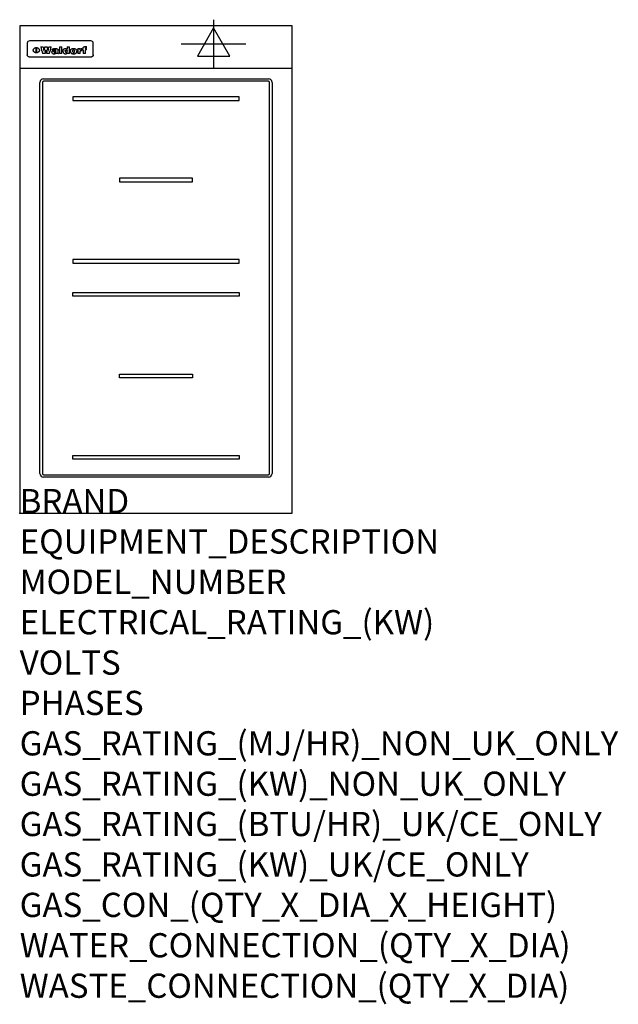
# Model space of a CAD drawing. Extents: x 0 to 988, y -811 to 815.
import ezdxf

# ---------------------------------------------------------------- set-up
doc = ezdxf.new("R2010")
doc.units = 0
doc.header["$LTSCALE"] = 2.5
doc.layers.get('0').update_dxf_attribs({"linetype": 'CONTINUOUS'})
for name, color, linetype in [('MOFFAT_2D_ELECTRICAL', 6, 'CONTINUOUS'), ('MOFFAT_DETAIL', 5, 'CONTINUOUS'), ('MOFFAT_NOTES', 2, 'CONTINUOUS'), ('MOFFAT_PROFILE', 1, 'CONTINUOUS')]:
    doc.layers.add(name, color=color, linetype=linetype)
doc.styles.get("Standard").update_dxf_attribs({"font": 'txt.shx'})

# ---------------------------------------------------------------- blocks, each defined once
blk = doc.blocks.new('ELECTRICAL_CONNECTION')
at = {"layer": 'MOFFAT_2D_ELECTRICAL'}
for p, q in [((0, 40), (0, -40)), ((0, 26.7), (-26.7, -20)), ((26.7, -20), (0, 26.7)), ((-53.3, 0), (53.3, 0)), ((-26.7, -20), (26.7, -20))]:
    blk.add_line(p, q, dxfattribs=at)

msp = doc.modelspace()

# ---------------------------------------------------------------- linework, layer by layer
msp.add_point((0, 0))
at = {"layer": 'MOFFAT_DETAIL'}
for p, q in [((12.5, 776.5), (12.5, 776.1)), ((12.5, 776.1), (12.5, 773.6)), ((12.5, 773.6), (12.5, 759.5)), ((117.5, 780), (16.5, 780)), ((27.3, 760.3), (27.3, 768.9)), ((27.8, 768.9), (27.8, 760.3)), ((34.6, 770.3), (38.7, 770.3)), ((41.7, 770.3), (45.2, 770.3)), ((48.1, 770.3), (52.1, 770.3)), ((57.2, 764.6), (53.4, 764.6)), ((59.5, 765.3), (59.5, 765.3)), ((59.8, 764.7), (59.8, 764.7)), ((63.5, 759.9), (63.5, 764.4)), ((65.8, 770.3), (65.8, 759)), ((65.8, 770.3), (69.7, 770.3)), ((69.7, 759), (69.7, 770.3)), ((78.3, 770.3), (78.3, 766.3)), ((78.3, 770.3), (82, 770.3)), ((82, 759), (82, 770.3)), ((96, 767.2), (99.5, 767.2)), ((96, 767.2), (96, 759)), ((99.5, 765.6), (99.5, 767.2)), ((102.5, 767.4), (102.8, 767.4)), ((102.8, 764.1), (102.8, 767.4)), ((103.4, 767.2), (104.6, 767.2)), ((103.4, 767.2), (103.4, 765.3)), ((104.6, 765.3), (103.4, 765.3)), ((104.6, 767.7), (104.6, 767.2)), ((104.6, 765.3), (104.6, 759)), ((107.9, 770.6), (110, 770.6)), ((108.4, 767.2), (110, 767.2)), ((110, 765.3), (108.4, 765.3)), ((108.4, 759), (108.4, 765.3)), ((110, 768.4), (110, 770.6)), ((110, 765.3), (110, 767.2)), ((121.5, 776.1), (121.5, 776.5)), ((121.5, 773.6), (121.5, 776.1)), ((121.5, 759.5), (121.5, 773.6)), ((12.5, 759.5), (12.5, 757.1)), ((117.5, 753.3), (16.5, 753.3)), ((42, 759), (37.8, 759)), ((49, 759), (44.9, 759)), ((59.8, 762.4), (59.8, 762.1)), ((63.9, 759), (60.1, 759)), ((63.9, 759), (63.9, 759.2)), ((69.7, 759), (65.8, 759)), ((78.6, 760), (78.6, 759)), ((82, 759), (78.6, 759)), ((99.8, 759), (96, 759)), ((99.8, 759), (99.8, 762.3)), ((108.4, 759), (104.6, 759)), ((121.5, 757.1), (121.5, 759.5)), ((39.5, 717.5), (410.5, 717.5)), ((33.5, 65.5), (33.5, 711.5)), ((37.5, 711.5), (37.5, 65.5)), ((410.5, 713.5), (39.5, 713.5)), ((412.5, 65.5), (412.5, 711.5)), ((416.5, 711.5), (416.5, 65.5)), ((362.5, 687.8), (87.5, 687.8)), ((87.5, 687.8), (87.5, 681.8)), ((362.5, 681.8), (362.5, 687.8)), ((87.5, 681.8), (362.5, 681.8)), ((165, 553.3), (165, 547.3)), ((285, 553.3), (165, 553.3)), ((285, 547.3), (285, 553.3)), ((165, 547.3), (285, 547.3)), ((87.5, 418.8), (87.5, 412.8)), ((362.5, 418.8), (87.5, 418.8)), ((87.5, 412.8), (362.5, 412.8)), ((362.5, 412.8), (362.5, 418.8)), ((87.5, 358.3), (87.5, 364.3)), ((87.5, 364.3), (362.5, 364.3)), ((362.5, 358.3), (87.5, 358.3)), ((362.5, 364.3), (362.5, 358.3)), ((165, 223.8), (165, 229.8)), ((165, 229.8), (285, 229.8)), ((285, 229.8), (285, 223.8)), ((285, 223.8), (165, 223.8)), ((87.5, 95.3), (362.5, 95.3)), ((87.5, 89.3), (87.5, 95.3)), ((362.5, 89.3), (87.5, 89.3)), ((362.5, 95.3), (362.5, 89.3)), ((39.5, 63.5), (410.5, 63.5)), ((410.5, 59.5), (39.5, 59.5))]:
    msp.add_line(p, q, dxfattribs=at)
at = {"layer": 'MOFFAT_DETAIL', "flags": 128}
for points in [[(22.5, 764.5), (22.5, 764.8), (22.5, 765), (22.6, 765.3), (22.7, 765.6), (22.7, 765.9), (22.9, 766.1), (23, 766.4), (23.1, 766.6), (23.3, 766.9), (23.5, 767.1), (23.7, 767.3), (23.9, 767.5), (24.1, 767.7), (24.3, 767.9), (24.6, 768.1), (24.8, 768.3), (25.1, 768.4), (25.4, 768.5), (25.7, 768.6), (26, 768.7), (26.3, 768.8), (26.6, 768.9), (26.9, 768.9), (27.3, 768.9)], [(27.3, 760.3), (26.9, 760.3), (26.6, 760.4), (26.3, 760.4), (26, 760.5), (25.7, 760.6), (25.4, 760.7), (25.1, 760.8), (24.8, 760.9), (24.6, 761.1), (24.3, 761.2), (24.1, 761.4), (23.9, 761.6), (23.7, 761.8), (23.5, 762), (23.3, 762.2), (23.1, 762.4), (23, 762.7), (22.9, 762.9), (22.7, 763.2), (22.7, 763.4), (22.6, 763.7), (22.5, 764), (22.5, 764.2), (22.5, 764.5)], [(27.8, 768.9), (28.1, 768.9), (28.4, 768.9), (28.7, 768.8), (29, 768.7), (29.3, 768.6), (29.6, 768.5), (29.9, 768.4), (30.2, 768.3), (30.4, 768.1), (30.7, 767.9), (30.9, 767.7), (31.1, 767.5), (31.3, 767.3), (31.5, 767.1), (31.7, 766.9), (31.9, 766.6), (32, 766.4), (32.1, 766.1), (32.3, 765.9), (32.3, 765.6), (32.4, 765.3), (32.5, 765), (32.5, 764.8), (32.5, 764.5)], [(32.5, 764.5), (32.5, 764.2), (32.5, 764), (32.4, 763.7), (32.3, 763.4), (32.3, 763.2), (32.1, 762.9), (32, 762.7), (31.9, 762.4), (31.7, 762.2), (31.5, 762), (31.3, 761.8), (31.1, 761.6), (30.9, 761.4), (30.7, 761.2), (30.4, 761.1), (30.2, 760.9), (29.9, 760.8), (29.6, 760.7), (29.3, 760.6), (29, 760.5), (28.7, 760.4), (28.4, 760.4), (28.1, 760.3), (27.8, 760.3)], [(15, 753.6), (14.7, 753.7), (14.5, 753.8), (14.2, 754), (14, 754.1), (13.8, 754.3), (13.6, 754.5), (13.4, 754.7), (13.2, 754.9), (13, 755.2), (12.9, 755.4), (12.8, 755.7), (12.7, 756), (12.6, 756.2), (12.5, 756.5), (12.5, 756.8), (12.5, 757.1)], [(16.5, 753.3), (16.1, 753.3), (15.7, 753.4), (15.3, 753.4), (15, 753.6)], [(119, 753.6), (118.7, 753.4), (118.3, 753.4), (117.9, 753.3), (117.5, 753.3)], [(121.5, 757.1), (121.5, 756.8), (121.5, 756.5), (121.4, 756.2), (121.3, 756), (121.2, 755.7), (121.1, 755.4), (121, 755.2), (120.8, 754.9), (120.6, 754.7), (120.4, 754.5), (120.2, 754.3), (120, 754.1), (119.8, 754), (119.5, 753.8), (119.3, 753.7), (119, 753.6)]]:
    msp.add_lwpolyline(points, dxfattribs=at)
at = {"layer": 'MOFFAT_DETAIL'}
for centre, radius, start, end in [((39.5, 711.5), 6, 90, 180), ((410.5, 711.5), 6, 0, 90), ((39.5, 711.5), 2, 90, 180), ((410.5, 711.5), 2, 0, 90), ((39.5, 65.5), 6, 180, 270), ((39.5, 65.5), 2, 180, 270), ((410.5, 65.5), 6, 270, 0), ((410.5, 65.5), 2, 270, 0)]:
    msp.add_arc(centre, radius, start, end, dxfattribs=at)
for centre, major_axis, ratio, start_param, end_param in [((16.5, 776.5), (-4, 0), 0.866025, 4.712389, 6.283185), ((36.2, 793.1), (-12.1, 57.2), 0.115401, 1.957335, 2.184819), ((39.8, 793.1), (8.3, -57.2), 0.081873, 5.111411, 5.258321), ((40.5, 793.1), (9.8, 57.2), 0.095295, 4.170858, 4.317769), ((43.2, 793.1), (-9.2, -57.2), 0.089618, 0.946737, 1.082967), ((43.6, 793.1), (-9.5, 57.2), 0.09282, 2.05754, 2.19377), ((46.4, 793.1), (9.3, -57.2), 0.090857, 5.108549, 5.255459), ((47.1, 793.1), (8.1, 57.2), 0.079858, 4.16586, 4.312771), ((50.6, 793.1), (-11.9, -57.2), 0.113882, 0.956097, 1.183581), ((53.4, 793.1), (6.5, 57.2), 0.064641, 4.198044, 4.211249), ((53.2, 793.1), (19.2, 57.2), 0.169083, 4.260536, 4.271857), ((52.7, 793.1), (38.4, 56.4), 0.251437, 4.384455, 4.394363), ((51.6, 793.1), (68.1, 54.4), 0.262167, 4.542362, 4.550386), ((47.1, 793.1), (171.6, 50.8), 0.153536, 4.711284, 4.711442), ((50.1, 793.1), (103.1, 52.5), 0.221899, 4.644434, 4.64947), ((47.1, 793.1), (164.4, 50.9), 0.159069, 4.712693, 4.716471), ((42.7, 793.1), (248, 50.2), 0.110898, 4.743263, 4.746097), ((33, 793.1), (419.8, 49.8), 0.06724, 4.760567, 4.762456), ((57, 793.1), (-30.7, -56.8), 0.228764, 1.174057, 1.18459), ((57.1, 793.1), (-7.7, -57.2), 0.075574, 1.059217, 1.061261), ((-7, 793.1), (1110.6, 49.6), 0.025722, 4.769284, 4.770072), ((56, 793.1), (102.4, 52.5), 0.222801, 4.613084, 4.614656), ((52.9, 793.1), (296.9, 50), 0.093749, 4.712637, 4.715153), ((-52.8, 793.1), (1889.2, 49.6), 0.015141, 4.770823, 4.770981), ((82.3, 793.1), (-1288.1, 49.6), 0.022189, 1.553095, 1.553409), ((156.4, 793.1), (-1660.2, 49.6), 0.017226, 1.512322, 1.512794), ((62.8, 793.1), (-216.9, 50.4), 0.125291, 1.581661, 1.584648), ((60, 793.1), (119.4, 51.9), 0.202417, 4.615998, 4.621028), ((90.2, 793.1), (-528, 49.7), 0.053742, 1.517341, 1.518758), ((60, 793.1), (-27.3, 56.9), 0.214652, 1.976624, 1.987157), ((59.7, 793.1), (32.5, 56.7), 0.235222, 4.3191, 4.326016), ((78.4, 793.1), (-321.5, 50), 0.086957, 1.527211, 1.529258), ((72, 793.1), (-203.7, 50.5), 0.132462, 1.548566, 1.552502), ((68, 793.1), (-124.8, 51.7), 0.19635, 1.600887, 1.605924), ((66.3, 793.1), (-88.1, 53.2), 0.240603, 1.668887, 1.670303), ((65.3, 793.1), (-65.9, 54.5), 0.263833, 1.741061, 1.749871), ((64.3, 793.1), (-35.9, 56.6), 0.245476, 1.903977, 1.913099), ((63.7, 793.1), (15.6, -57.2), 0.143886, 5.169919, 5.180611), ((63.5, 793.1), (5, -57.2), 0.050176, 5.215542, 5.229533), ((63.5, 793.1), (1.8, -57.2), 0.01784, 5.233387, 5.237788), ((71.6, 793.1), (7.6, 57.2), 0.075145, 4.181513, 4.194876), ((71.6, 793.1), (14.2, 57.2), 0.132942, 4.217947, 4.230209), ((71.5, 793.1), (22.5, 57.1), 0.189973, 4.271929, 4.283091), ((71.3, 793.1), (32.6, 56.7), 0.23556, 4.342821, 4.353042), ((71, 793.1), (41.8, 56.2), 0.25802, 4.407996, 4.411456), ((70.7, 793.1), (52.3, 55.5), 0.267543, 4.46898, 4.478419), ((69.6, 793.1), (79.8, 53.6), 0.25057, 4.588067, 4.595306), ((67.3, 793.1), (126.6, 51.7), 0.194381, 4.683066, 4.688103), ((59.8, 793.1), (262.6, 50.1), 0.105184, 4.747203, 4.74988), ((14.6, 793.1), (1049.6, 49.6), 0.027212, 4.768674, 4.769147), ((75.7, 793.1), (-22.6, -57.1), 0.190252, 1.109071, 1.119132), ((110.7, 793.1), (-608.3, 49.7), 0.046748, 1.516571, 1.51783), ((75.8, 793.1), (65.2, 54.6), 0.26432, 4.491487, 4.49809), ((75.1, 793.1), (272.7, 50.1), 0.101547, 4.697199, 4.699872), ((87.1, 793.1), (-191.5, 50.6), 0.139796, 1.550929, 1.55455), ((78.7, 793.1), (-321.5, 50), 0.086957, 1.578175, 1.580218), ((84.8, 793.1), (-148.6, 51.2), 0.172511, 1.576996, 1.577783), ((81.9, 793.1), (-91.8, 53), 0.235994, 1.653744, 1.660354), ((77.7, 793.1), (-70.5, 54.2), 0.260167, 1.764324, 1.771713), ((80.5, 793.1), (-61.6, 54.9), 0.266408, 1.758066, 1.767034), ((77.8, 793.1), (-30.1, 56.8), 0.226427, 1.978456, 1.981757), ((80.1, 793.1), (-49.9, 55.7), 0.266551, 1.823201, 1.824931), ((83.8, 793.1), (9, 57.2), 0.088184, 4.186201, 4.199249), ((83.8, 793.1), (16.7, 57.2), 0.151836, 4.229671, 4.241618), ((83.7, 793.1), (26.4, 57), 0.210674, 4.294745, 4.305593), ((83.5, 793.1), (39, 56.4), 0.252891, 4.381399, 4.391148), ((83.1, 793.1), (52.2, 55.5), 0.267498, 4.464093, 4.47007), ((82.5, 793.1), (69.2, 54.3), 0.261267, 4.545202, 4.552596), ((81.5, 793.1), (94.6, 52.9), 0.232514, 4.625697, 4.631834), ((79.2, 793.1), (141.8, 51.3), 0.178819, 4.696373, 4.700938), ((75.3, 793.1), (215.3, 50.4), 0.126114, 4.736034, 4.73934), ((64, 793.1), (415, 49.8), 0.067991, 4.760699, 4.762588), ((87.7, 793.1), (-22, -57.1), 0.186632, 1.111751, 1.12134), ((87.6, 793.1), (61.8, 54.8), 0.266311, 4.482757, 4.489988), ((85.7, 793.1), (260.8, 50.2), 0.105885, 4.701778, 4.704608), ((20.6, 793.1), (1159.3, 49.6), 0.024646, 4.769693, 4.770323), ((151.1, 793.1), (-1053.4, 49.6), 0.027114, 1.513084, 1.513872), ((92.5, 793.1), (-282.6, 50.1), 0.098214, 1.575612, 1.578128), ((90.4, 793.1), (-65.2, 54.6), 0.26432, 1.778493, 1.786039), ((111.6, 793.1), (-374.3, 49.9), 0.075145, 1.522605, 1.524652), ((90.3, 793.1), (-26, 57), 0.208712, 1.996811, 2.002471), ((90.3, 793.1), (-11.2, 57.2), 0.107749, 2.076409, 2.088357), ((102.1, 793.1), (-205.5, 50.5), 0.131452, 1.546924, 1.550387), ((98.2, 793.1), (-130.8, 51.6), 0.189973, 1.592906, 1.597786), ((96.4, 793.1), (-93.1, 52.9), 0.234389, 1.655413, 1.66155), ((95.4, 793.1), (-68, 54.4), 0.262233, 1.735791, 1.742398), ((94.7, 793.1), (-48.1, 55.8), 0.265413, 1.834386, 1.843508), ((94.4, 793.1), (-35, 56.6), 0.242881, 1.919569, 1.929632), ((94.2, 793.1), (22.2, -57.1), 0.188032, 5.147164, 5.158483), ((94.2, 793.1), (14.2, -57.2), 0.132942, 5.198342, 5.210604), ((98.9, 793.1), (25, 57), 0.20353, 4.300124, 4.312862), ((98.2, 793.1), (43.6, 56.1), 0.260713, 4.423733, 4.43333), ((97.2, 793.1), (68, 54.4), 0.262233, 4.550384, 4.55479), ((94.8, 793.1), (117.6, 52), 0.20449, 4.671362, 4.676399), ((87.3, 793.1), (257.6, 50.2), 0.107097, 4.745641, 4.748475), ((33.5, 793.1), (1202.2, 49.6), 0.023769, 4.76835, 4.768823), ((103.4, 793.1), (14.1, 57.2), 0.131452, 4.299285, 4.311748), ((104.3, 793.1), (3.7, 57.2), 0.03708, 4.254584, 4.269397), ((101.9, 793.1), (30.1, 56.8), 0.226427, 4.398701, 4.40865), ((100.1, 793.1), (48.7, 55.8), 0.265819, 4.517421, 4.521688), ((97, 793.1), (79, 53.7), 0.251437, 4.648034, 4.654359), ((88.9, 793.1), (152.4, 51.1), 0.169083, 4.766957, 4.771229), ((68.7, 793.1), (328.2, 49.9), 0.08525, 4.814904, 4.817278), ((-101.4, 793.1), (1774.7, 49.6), 0.016116, 4.829801, 4.830117), ((106.8, 793.1), (-22.4, -57.1), 0.189388, 1.182942, 1.193813), ((108.2, 793.1), (-2.3, -57.2), 0.022692, 1.106135, 1.1096), ((108.6, 793.1), (3.3, -57.2), 0.033222, 5.176023, 5.178385), ((108.5, 793.1), (2.8, -57.2), 0.027714, 5.178971, 5.181805), ((101.7, 793.1), (94.6, 52.9), 0.232514, 4.655615, 4.657506), ((82.1, 793.1), (359.8, 49.9), 0.078055, 4.775839, 4.778046), ((201.5, 793.1), (-1202.2, 49.6), 0.023769, 1.495299, 1.495456), ((210.2, 793.1), (-1316.7, 49.6), 0.021708, 1.495293, 1.495451), ((117.5, 776.5), (4, 0), 0.866025, 0, 1.570796), ((53.4, 793.1), (5.6, 57.2), 0.055651, 4.126897, 4.140913), ((52.8, 793.1), (-2.5, 57.2), 0.025591, 2.160584, 2.16673), ((52.2, 793.1), (-9.6, 57.2), 0.093749, 2.152075, 2.165164), ((54.2, 793.1), (18.6, 57.2), 0.165404, 4.189319, 4.200965), ((50.9, 793.1), (-23.3, 57.1), 0.194381, 2.101775, 2.112984), ((55.2, 793.1), (43, 56.1), 0.25987, 4.343559, 4.352682), ((48.6, 793.1), (-46.9, 55.9), 0.264454, 1.973584, 1.982592), ((56.1, 793.1), (70.2, 54.3), 0.260447, 4.481081, 4.482969), ((56.7, 793.1), (92.7, 52.9), 0.234951, 4.548304, 4.553022), ((46, 793.1), (-73.1, 54.1), 0.25768, 1.86586, 1.870605), ((41.1, 793.1), (-117.5, 52), 0.204617, 1.77256, 1.777782), ((57.9, 793.1), (137.5, 51.4), 0.183066, 4.618103, 4.622349), ((59.3, 793.1), (201.5, 50.5), 0.133732, 4.65719, 4.660806), ((28.2, 793.1), (-228.9, 50.3), 0.119322, 1.713758, 1.716924), ((60.9, 793.1), (292.2, 50), 0.095174, 4.678021, 4.681008), ((-34.4, 793.1), (-752.4, 49.7), 0.037879, 1.693205, 1.694313), ((239.5, 793.1), (1517.1, 49.6), 0.018848, 4.590755, 4.591072), ((62.3, 793.1), (385.1, 49.8), 0.073106, 4.687841, 4.68957), ((57.9, 793.1), (-13.8, -57.2), 0.129036, 1.012618, 1.017815), ((55.2, 793.1), (22.9, -57.1), 0.191942, 5.224849, 5.235881), ((108.9, 793.1), (432, 49.8), 0.0654, 4.58415, 4.585891), ((61, 793.1), (66.1, 54.5), 0.263696, 4.437831, 4.444759), ((64.1, 793.1), (515.2, 49.7), 0.055044, 4.69372, 4.695135), ((44.2, 793.1), (-169.3, 50.9), 0.15527, 1.694039, 1.697981), ((65.8, 793.1), (155.6, 51.1), 0.166311, 4.6044, 4.610066), ((81.1, 793.1), (197.7, 50.5), 0.136017, 4.558661, 4.562143), ((-11.3, 793.1), (-858.7, 49.6), 0.033222, 1.653283, 1.653441), ((61.7, 793.1), (314.8, 50), 0.088692, 4.686369, 4.686684), ((61.7, 793.1), (322.4, 50), 0.086718, 4.687324, 4.69031), ((92.6, 793.1), (429.4, 49.8), 0.065786, 4.624035, 4.625927), ((68.1, 793.1), (206, 50.5), 0.131158, 4.63262, 4.636554), ((63.8, 793.1), (114, 52.1), 0.208712, 4.569526, 4.569683), ((75.3, 793.1), (146.9, 51.2), 0.174015, 4.536328, 4.538543), ((70.1, 793.1), (100.9, 52.6), 0.224611, 4.482667, 4.488993), ((66.9, 793.1), (102.4, 52.5), 0.222801, 4.519783, 4.525301), ((66.3, 793.1), (164.4, 50.9), 0.159069, 4.619441, 4.623217), ((63.5, 793.1), (55.3, 55.3), 0.267949, 4.377275, 4.377591), ((67.3, 793.1), (73.6, 54), 0.25723, 4.418721, 4.426938), ((61.8, 793.1), (30.6, 56.8), 0.228452, 4.238215, 4.247983), ((60.2, 793.1), (6.7, 57.2), 0.066505, 4.133361, 4.147374), ((59.4, 793.1), (-7.9, 57.2), 0.07749, 2.123667, 2.126657), ((58.4, 793.1), (-13.3, 57.2), 0.125639, 2.163832, 2.179958), ((62.3, 793.1), (11.6, -57.2), 0.110898, 5.309416, 5.317631), ((58.3, 793.1), (-49, 55.7), 0.266048, 1.968618, 1.974626), ((71.5, 793.1), (2.7, 57.2), 0.02741, 4.158499, 4.172809), ((71.3, 793.1), (-1.5, 57.2), 0.015141, 2.125594, 2.130785), ((71.2, 793.1), (-3.9, 57.2), 0.038713, 2.12857, 2.142732), ((70.8, 793.1), (-10.4, 57.2), 0.100388, 2.127132, 2.140044), ((70.4, 793.1), (-16.7, 57.2), 0.151836, 2.113922, 2.125898), ((69.6, 793.1), (-26, 57), 0.208712, 2.075169, 2.085893), ((68.7, 793.1), (-37.1, 56.5), 0.24862, 2.01897, 2.028757), ((67.5, 793.1), (-49.8, 55.7), 0.266482, 1.957011, 1.963804), ((65.4, 793.1), (-71.1, 54.2), 0.259631, 1.869426, 1.877173), ((60.7, 793.1), (-114, 52.1), 0.208712, 1.776748, 1.782285), ((51.1, 793.1), (-197.7, 50.5), 0.136017, 1.721992, 1.725474), ((-7.4, 793.1), (-687, 49.7), 0.04145, 1.693702, 1.69481), ((75.4, 793.1), (-7.5, -57.2), 0.074301, 1.030258, 1.04378), ((75.3, 793.1), (-1.3, -57.2), 0.013151, 1.0148, 1.020776), ((75, 793.1), (4.4, -57.2), 0.043702, 5.265351, 5.279668), ((74.3, 793.1), (18.4, -57.2), 0.164024, 5.23019, 5.241524), ((73.3, 793.1), (-35.6, 56.6), 0.244573, 2.0002, 2.003034), ((206.8, 793.1), (1087.7, 49.6), 0.026261, 4.590174, 4.590491), ((71.6, 793.1), (-64.6, 54.6), 0.264702, 1.852107, 1.860141), ((119.3, 793.1), (361.1, 49.9), 0.077793, 4.580942, 4.583), ((57.2, 793.1), (-273.9, 50.1), 0.101131, 1.658507, 1.660713), ((95.4, 793.1), (158.8, 51), 0.163614, 4.541237, 4.545511), ((93.3, 793.1), (231.9, 50.3), 0.117913, 4.615403, 4.618397), ((88.8, 793.1), (100.3, 52.6), 0.225358, 4.480428, 4.483117), ((81.8, 793.1), (61.6, 54.8), 0.266377, 4.411213, 4.418617), ((86.5, 793.1), (79.3, 53.7), 0.251155, 4.432219, 4.439651), ((79.6, 793.1), (24.3, 57), 0.200106, 4.212969, 4.223361), ((77.9, 793.1), (-16.4, 57.2), 0.149882, 2.057924, 2.069086), ((83.7, 793.1), (51.5, 55.6), 0.267285, 4.327441, 4.337394), ((78.7, 793.1), (8.2, 57.2), 0.0807, 4.149744, 4.163119), ((78.2, 793.1), (-4.2, 57.2), 0.041882, 2.109094, 2.124033), ((78.4, 793.1), (1.7, 57.2), 0.017226, 4.152046, 4.156608), ((83.7, 793.1), (2.8, 57.2), 0.027714, 4.159472, 4.173624), ((83.5, 793.1), (-1.5, 57.2), 0.015614, 2.124625, 2.134692), ((83.2, 793.1), (-7, 57.2), 0.069544, 2.126571, 2.139948), ((82.8, 793.1), (-14.2, 57.2), 0.132942, 2.115411, 2.127694), ((82.2, 793.1), (-23.3, 57.1), 0.194381, 2.081595, 2.092785), ((81.3, 793.1), (-34.4, 56.6), 0.241175, 2.026635, 2.036888), ((80, 793.1), (-50.1, 55.7), 0.266651, 1.946823, 1.955822), ((78.4, 793.1), (-66.6, 54.5), 0.263322, 1.879754, 1.88639), ((76, 793.1), (-90.7, 53), 0.237382, 1.812155, 1.818479), ((71.5, 793.1), (-132.6, 51.5), 0.188032, 1.753518, 1.758422), ((63.5, 793.1), (-202.9, 50.5), 0.132942, 1.718563, 1.722045), ((87.6, 793.1), (-7.7, -57.2), 0.076008, 1.03717, 1.050376), ((87.5, 793.1), (-2.3, -57.2), 0.022692, 1.017439, 1.027817), ((87.3, 793.1), (3, -57.2), 0.029919, 5.265084, 5.280816), ((43.3, 793.1), (-374.3, 49.9), 0.075145, 1.698974, 1.701032), ((86.8, 793.1), (11.9, -57.2), 0.113578, 5.258763, 5.270726), ((86, 793.1), (25.3, -57), 0.204955, 5.203704, 5.209532), ((83.7, 793.1), (-62.6, 54.8), 0.2659, 1.863621, 1.871342), ((-38.2, 793.1), (-1053.4, 49.6), 0.027114, 1.692299, 1.693091), ((68.2, 793.1), (-279, 50.1), 0.099395, 1.660529, 1.663051), ((109.3, 793.1), (272.7, 50.1), 0.101547, 4.619318, 4.621997), ((228.9, 793.1), (1159.3, 49.6), 0.024646, 4.590317, 4.59095), ((94.2, 793.1), (61.4, 54.9), 0.266496, 4.406783, 4.414504), ((139, 793.1), (410.3, 49.8), 0.068759, 4.583656, 4.585556), ((91.7, 793.1), (21.1, 57.1), 0.18121, 4.191471, 4.201076), ((90.9, 793.1), (8.3, 57.2), 0.081621, 4.14624, 4.15946), ((90.5, 793.1), (-3, 57.2), 0.03022, 2.107893, 2.12346), ((115.9, 793.1), (215.3, 50.4), 0.126114, 4.564386, 4.56771), ((90.6, 793.1), (1.5, 57.2), 0.014915, 4.147984, 4.158523), ((107, 793.1), (137.1, 51.4), 0.183492, 4.528494, 4.53324), ((102.4, 793.1), (94.6, 52.9), 0.232514, 4.472821, 4.478987), ((99.8, 793.1), (69.2, 54.3), 0.261267, 4.405886, 4.413312), ((98.2, 793.1), (52.2, 55.5), 0.267521, 4.338589, 4.344747), ((97, 793.1), (38.1, 56.4), 0.250834, 4.265762, 4.275544), ((96, 793.1), (-26.4, -57), 0.210674, 1.063776, 1.074654), ((95.3, 793.1), (-16.5, -57.2), 0.150169, 1.020445, 1.032574), ((94.8, 793.1), (-9, -57.2), 0.088184, 1.003234, 1.016299), ((94.2, 793.1), (7, -57.2), 0.068759, 5.235336, 5.248857), ((94.3, 793.1), (1.7, -57.2), 0.016653, 5.256725, 5.26616), ((94.5, 793.1), (-2.8, -57.2), 0.027714, 1.003721, 1.017879), ((100.4, 793.1), (-12.4, -57.2), 0.117982, 1.033332, 1.046072), ((99.9, 793.1), (-1.2, -57.2), 0.01219, 1.001543, 1.007994), ((101, 793.1), (35.2, 56.6), 0.243664, 4.312626, 4.321903), ((101.7, 793.1), (73.1, 54.1), 0.25768, 4.506658, 4.509802), ((102.6, 793.1), (137.9, 51.4), 0.1827, 4.630067, 4.634626), ((107, 793.1), (591.6, 49.7), 0.048049, 4.698612, 4.700027), ((82.5, 793.1), (-2347.2, 49.6), 0.01219, 1.57938, 1.579537), ((97, 793.1), (-644.1, 49.7), 0.044182, 1.582687, 1.583316)]:
    msp.add_ellipse(centre, major_axis=major_axis, ratio=ratio, start_param=start_param, end_param=end_param, dxfattribs=at)
at = {"layer": 'MOFFAT_PROFILE'}
msp.add_line((0, 735), (450, 735), dxfattribs=at)
msp.add_lwpolyline([(0, 0), (450, 0), (450, 805), (0, 805)], close=True, dxfattribs=at)

# ---------------------------------------------------------------- block references
msp.add_blockref('ELECTRICAL_CONNECTION', (320, 775))

# ---------------------------------------------------------------- texts
at = {"layer": 'MOFFAT_NOTES', "flags": 3}
for tag, p, s in [('BRAND', (0, 0), 'WALDORF'), ('EQUIPMENT_DESCRIPTION', (0, -66.7), 'INDUCTION COOKTOP 450mm'), ('MODEL_NUMBER', (0, -133.3), 'IN8200R3-L'), ('ELECTRICAL_RATING_(KW)', (0, -200), '7'), ('VOLTS', (0, -266.7), '400-415'), ('PHASES', (0, -333.3), '3 P+E (10 A / ø)'), ('GAS_RATING_(MJ/HR)_NON_UK_ONLY', (0, -400), 'N/A'), ('GAS_RATING_(KW)_NON_UK_ONLY', (0, -466.7), 'N/A'), ('GAS_RATING_(BTU/HR)_UK/CE_ONLY', (0, -533.2), 'N/A'), ('GAS_RATING_(KW)_UK/CE_ONLY', (0, -600), 'N/A'), ('GAS_CON_(QTY_X_DIA_X_HEIGHT)', (0, -666.8), 'N/A'), ('WATER_CONNECTION_(QTY_X_DIA)', (0, -733.5), 'N/A'), ('WASTE_CONNECTION_(QTY_X_DIA)', (0, -800.3), 'N/A')]:
    msp.add_attdef(tag, p, s, height=40, dxfattribs=at)

doc.saveas('drawing.dxf')
